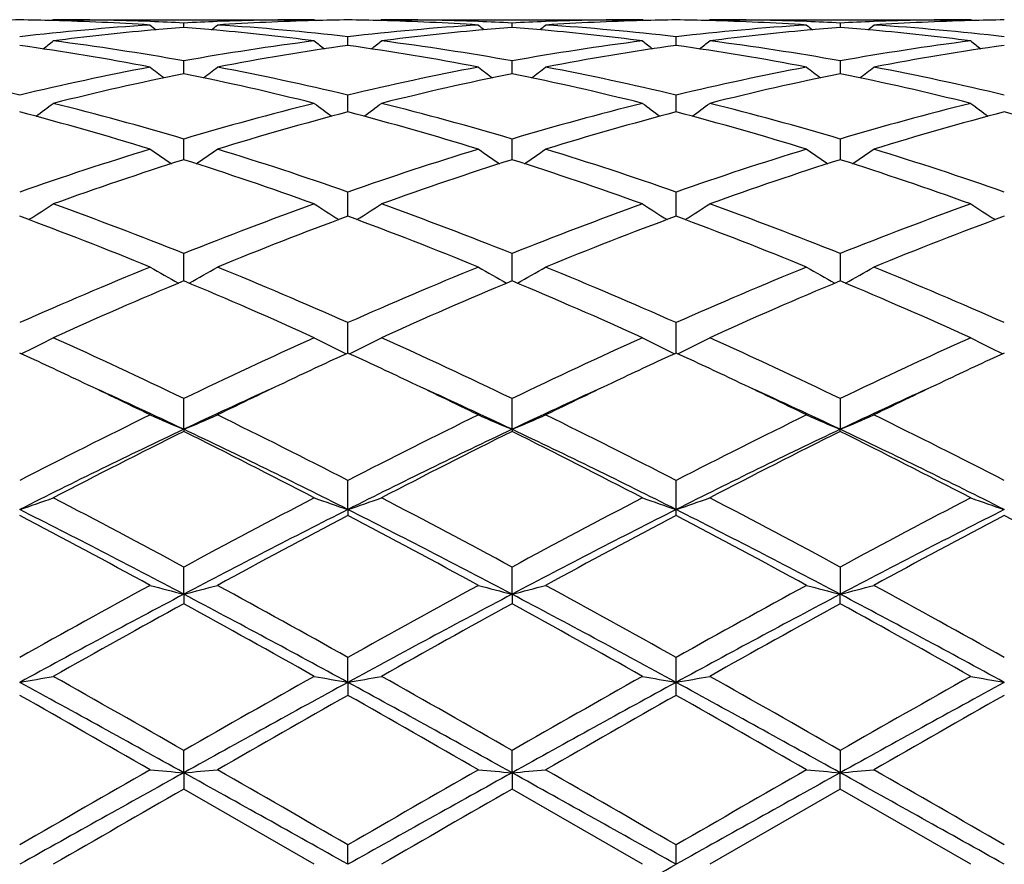
# Model space of a CAD drawing. Units: inches. Extents: x 7.8 to 14.3, y 5.79 to 9.17.
# Drawn here: x 9.99 to 10.28, y 6.09 to 6.34 of the extents above; entities that cross this region are included whole.
import ezdxf

# ---------------------------------------------------------------- set-up
doc = ezdxf.new("R2010")
doc.units = ezdxf.units.IN
doc.header["$LTSCALE"] = 1.21
doc.header["$MEASUREMENT"] = 0
doc.layers.get('0').update_dxf_attribs({"linetype": 'CONTINUOUS'})

msp = doc.modelspace()

# ---------------------------------------------------------------- linework, layer by layer
at = {"color": 7, "linetype": 'Continuous'}
for p, q in [((10.0004369275, 6.3428318601), (10.0001010053, 6.3425542477)), ((10.0004369278, 6.3428318604), (10.0776961051, 6.3428318604)), ((10.0390665589, 6.340551558500001), (10.039066548, 6.3418377107)), ((10.0776961051, 6.3428318604), (10.0780320521, 6.3425542453)), ((10.0976043886, 6.34283186), (10.0972684674, 6.3425542612)), ((10.0976043891, 6.3428318604), (10.1748642463, 6.3428318604)), ((10.1362345895, 6.3405514878), (10.1362345845, 6.3418377578)), ((10.1752001887, 6.3425542485), (10.1748642463, 6.3428318604)), ((10.1947724302, 6.3428318604), (10.1944364879, 6.3425542485)), ((10.1947724302, 6.3428318604), (10.2720322875, 6.3428318604)), ((10.233402092, 6.3418377578), (10.2334020871, 6.3405514878)), ((10.2723682091, 6.3425542612), (10.2720322879, 6.34283186)), ((10.0876504381, 6.3352210409), (10.0876504555, 6.337778142599999)), ((10.1848181139, 6.3352210461), (10.1848167885, 6.337778318300001)), ((10.0390665721, 6.3275116777), (10.039066548, 6.330638405299999)), ((10.1362345954, 6.3275115524), (10.1362345845, 6.3306385684)), ((10.233402092, 6.3306385684), (10.2334020812, 6.3275115524)), ((10.0390665773, 6.326842561499999), (10.0390665721, 6.3275116777)), ((10.1362345977, 6.326842375599999), (10.1362345954, 6.3275115524)), ((10.2334020812, 6.3275115524), (10.2334020789, 6.326842375599999)), ((10.0876504237, 6.315521540800001), (10.0876504555, 6.320507846900001)), ((10.1848185179, 6.3155215723), (10.1848167885, 6.320508209600001)), ((10.0390665935, 6.3013995037), (10.039066548, 6.3075144868)), ((10.1362346049, 6.3013992123), (10.1362345845, 6.3075147577)), ((10.233402092, 6.3075147577), (10.2334020717, 6.3013992123)), ((10.0876504145, 6.2852953645), (10.0876504555, 6.2918209265)), ((10.1848183383, 6.285295538), (10.1848167885, 6.291821457999999)), ((10.0876504104, 6.284655207), (10.0876504145, 6.2852953645)), ((10.184818299, 6.284655218999999), (10.1848183383, 6.285295538)), ((10.0390666093, 6.2654979596), (10.039066548, 6.273625485)), ((10.1362346119, 6.265497577300001), (10.1362345845, 6.27362585)), ((10.233402092, 6.27362585), (10.2334020647, 6.265497577300001)), ((10.0876503967, 6.244170191699999), (10.0876504555, 6.2531558635)), ((10.1848183328, 6.2441702062), (10.1848167885, 6.253156537100001)), ((10.0390666212, 6.221583286900001), (10.039066548, 6.2306707359)), ((10.136234617, 6.221582894), (10.1362345845, 6.2306711769)), ((10.233402092, 6.2306711769), (10.2334020595, 6.221582894)), ((10.0390666212, 6.221583286900001), (10.039066548, 6.2209387295)), ((10.136234617, 6.221582894), (10.1362345845, 6.220938275599999)), ((10.233402092, 6.220938275599999), (10.2334020595, 6.221582894)), ((10.0876503937, 6.1978317021), (10.0876504555, 6.2064514855)), ((10.1848183383, 6.197831725299999), (10.1848167885, 6.2064522674)), ((10.0876503937, 6.1978317021), (10.0876504555, 6.1960967876)), ((10.1848167885, 6.196095988300001), (10.1848183383, 6.197831725299999)), ((10.0390666212, 6.1727591848), (10.039066548, 6.18080417)), ((10.136234617, 6.172758940900001), (10.1362345845, 6.1808046648)), ((10.233402092, 6.1808046648), (10.2334020595, 6.172758940900001)), ((10.0390666212, 6.1727591848), (10.039066548, 6.169955444299999)), ((10.136234617, 6.172758940900001), (10.1362345845, 6.169954941399999)), ((10.233402092, 6.169954941399999), (10.2334020595, 6.172758940900001)), ((10.0876503937, 6.1466819145), (10.0876504555, 6.154049745)), ((10.1848183383, 6.146681926399999), (10.1848167885, 6.1540505961)), ((10.0876503937, 6.1466819145), (10.0876504555, 6.1428450473)), ((10.0390666212, 6.1199271929), (10.039066548, 6.1265263052)), ((10.136234617, 6.1199271102), (10.1362345845, 6.126526828899999)), ((10.233402092, 6.126526828899999), (10.2334020595, 6.1199271102)), ((10.0390666212, 6.1199271929), (10.039066548, 6.1151048605)), ((10.136234617, 6.1199271102), (10.1362345845, 6.115104334)), ((10.233402092, 6.115104334), (10.2334020595, 6.1199271102)), ((10.0776961051, 6.0928318604), (10.0390665478, 6.1151048606)), ((10.1748642463, 6.0928318604), (10.1362345842, 6.1151043341)), ((10.2334020924, 6.1151043341), (10.1947724302, 6.0928318604)), ((10.2720322879, 6.0928318604), (10.2334020924, 6.1151043341)), ((10.0876503937, 6.0928318604), (10.0876504555, 6.098578284199999)), ((10.1848183383, 6.0928318604), (10.1848167885, 6.098579161699999))]:
    msp.add_line(p, q, dxfattribs=at)
for centre, radius, start, end in [((10.0004514134, 5.5918456734), 0.7509862918000001, 90.76057269379999, 91.5197768332), ((9.9805140059, 5.591746168099999), 0.7510857891, 88.4804913756, 89.23952338059998), ((10.0789741384, 5.5720017164), 0.7708724838, 93.70862224489998, 96.5917331165), ((9.980364163600001, 5.5873994868), 0.7554349161, 86.30014656879999, 88.47787266690003), ((10.0004331563, 5.5920800625), 0.7507517979, 87.8074635989, 89.99971219240001), ((10.3169922868, 6.691468606799999), 0.4533443251, 230.5789608923, 230.8627811291), ((10.0003106062, 5.5884389853), 0.7543948981999999, 87.05521627620001, 87.80874248479998), ((10.0984879572, 5.5769309864), 0.7659282986, 94.44952944389999, 95.1867352755), ((10.0778382467, 5.5881235225), 0.7547107539, 92.19149679040001, 92.94474802010001), ((9.9795716912, 5.5761054938), 0.7667570014, 84.8133358983, 85.5497843249), ((9.761208871000001, 6.691398116599999), 0.4532469947, 309.136202587, 309.4201040047), ((10.0777092305, 5.5915657384), 0.7512661221, 90.00100101580001, 92.1917032293), ((10.0977137631, 5.5886262733), 0.7542070918000001, 91.5204177401, 93.70164398750002), ((9.9995019388, 5.575829977000001), 0.7670300959, 83.40088257269998, 86.298406966), ((10.0976178889, 5.5918575735), 0.7509743855, 90.7604901405, 91.5196468694), ((10.0776834954, 5.5918428925), 0.7509890589, 88.48044981119999, 89.23956078180001), ((10.1761373214, 5.572079942699999), 0.770794174, 93.7087147634, 96.59206664870001), ((10.0775292516, 5.5873725125), 0.7554619579, 86.30013340219999, 88.47774651450001), ((10.0976008416, 5.5920138741), 0.7508179863, 87.8077079545, 89.9997293188), ((10.4140962561, 6.6913912866), 0.4532445659000001, 230.5789099068, 230.8628228915), ((10.0974821095, 5.588495924299999), 0.7543379033, 87.05525724709999, 87.80891778870003), ((10.1956660407, 5.576822747400001), 0.7660369198, 94.4496509891, 95.1868278635), ((10.0767323269, 5.5760057461), 0.7668569516, 84.8134053555, 85.5498109169), ((10.1750048189, 5.5881178912), 0.7547163495999999, 92.19131481670001, 92.94461485479998), ((9.8584045537, 6.6913577616), 0.4531987223, 309.1367631677, 309.4207140406), ((10.1748776202, 5.5915138151), 0.7513180454, 90.00101989829999, 92.19152392400001), ((10.194880568, 5.5886818721), 0.7541514831, 91.52042885549997, 93.70176869310001), ((10.0966698359, 5.5758433183), 0.767016838, 83.4007690779, 86.29827852129999), ((10.194785149, 5.5918942218), 0.7509377326000001, 90.760479773, 91.5196543488), ((10.1748515276, 5.5918942218), 0.7509377326000001, 88.48034565130001, 89.23952022700001), ((10.2732931613, 5.572222991599999), 0.770650685, 93.708554235, 96.59239816790001), ((10.1746942265, 5.5873249241), 0.7555095957, 86.30019214360001, 88.47761030770002), ((10.1947690889, 5.592038096), 0.7507937644, 87.8077111657, 89.999745012), ((10.511232123, 6.6913577617), 0.4531987224, 230.5792859593, 230.8632368322), ((10.1946506605, 5.5885371352), 0.7542966931999999, 87.05517559120001, 87.80889473719999), ((10.2928314149, 5.5768709723), 0.7659886747, 94.4497717056, 95.187012022), ((10.2721732153, 5.5880801203), 0.7547541163, 92.19129001930001, 92.9445349449), ((10.1738982709, 5.5759642527), 0.7668984413, 84.81358620850001, 85.54993493890001), ((9.9555404207, 6.6913912863), 0.4532445655, 309.1371771086, 309.4210900933), ((10.2720461375, 5.5914754934), 0.7513563672, 90.0010561424, 92.1915066085), ((10.2920461913, 5.5887152625), 0.7541180556, 91.52031292980001, 93.7018071777), ((10.1938284674, 5.5757313013), 0.7671291794, 83.4010442143, 86.2981743736), ((10.2919531812, 5.5918428925), 0.750989059, 90.76043921819999, 91.51955021290003), ((10.0994274039, 5.5667947201), 0.7761079886, 95.1881572095, 97.3278828976), ((9.9783153362, 5.5632247927), 0.7796985423, 82.6771309364, 84.80695852019998), ((10.1966178927, 5.56655159), 0.7763520701000001, 95.1882599453, 97.3272798695), ((10.0754928637, 5.5632937237), 0.7796289770999999, 82.6771694279, 84.80714193610001), ((10.2937950512, 5.5664742202), 0.7764299708, 95.18846965450001, 97.32721898159998), ((10.1726757098, 5.5634229238), 0.7794989439, 82.67703829089999, 84.8074218943), ((9.8755667628, 5.524081156599999), 0.8192392512000001, 79.1974864238, 81.93643875540002), ((9.7170279365, 6.6879743041), 0.4514531778, 308.4006439165, 308.8858255668), ((9.8980333535, 5.5400836058), 0.8030362712000001, 79.8849723858, 82.67366604600002), ((10.1809811505, 5.5343385552), 0.808846837, 97.33636887440001, 100.1050208629), ((10.2014937741, 5.530560353999999), 0.8126737619, 98.0527587581, 100.8138134639), ((10.3610458964, 6.6879233041), 0.4513763157, 231.1159597121, 231.6012386182), ((9.9727052933, 5.5239349809), 0.8193881734999999, 79.1974462728, 81.93585290869999), ((9.814115221, 6.688089995499999), 0.4515935645, 308.3995051753, 308.8845291235), ((9.9952279247, 5.5402248995), 0.8028926740000001, 79.8850677319, 82.6742990788), ((10.2781531091, 5.5342892462), 0.8088962297, 97.33619106299999, 100.1046795377), ((10.2986404986, 5.5307090059), 0.8125236162, 98.05274986840001, 100.8142540781), ((10.4583021119, 6.6880319844), 0.4515162027, 231.1159172087, 231.6010393962), ((10.069838782, 5.5237430239), 0.8195830614, 79.19764124680002, 81.9353548067), ((9.9113345646, 6.6880319845), 0.4515162027, 308.3989606038, 308.8840827913), ((10.0924188044, 5.5403865017), 0.8027294789, 79.8846842892, 82.67444511020001), ((10.3753378949, 5.534167289500001), 0.8090193262, 97.33626432010001, 100.1043688693), ((10.3957784464, 5.530874237999999), 0.8123558156999999, 98.05229196009999, 100.8144088584), ((10.5555214555, 6.688089995399999), 0.4515935643, 231.1154708764, 231.6004948247), ((9.7907184136, 5.4842894678), 0.8597483604, 76.56441133910002, 79.1976429864), ((10.1924067565, 5.474218942899999), 0.8700451137999999, 100.8177239112, 103.4198281972), ((10.3055135053, 6.682797424199999), 0.4491213139, 232.01705816, 232.6835523124), ((9.7726780865, 6.6827350563), 0.449036489, 307.315351214, 307.982010834), ((9.8878450878, 5.4841111975), 0.8599311251999999, 76.564508949, 79.1971965365), ((10.2895556223, 5.474337720499999), 0.8699250423, 100.8180186287, 103.420438779), ((10.4026208842, 6.6827204198), 0.4490239232, 232.0170080566, 232.683713738), ((9.869874552799999, 6.682691879199999), 0.4489854041, 307.3158339353, 307.9826146048), ((9.9850026896, 5.4840810193), 0.8599628595000001, 76.56430977630001, 79.1968433263), ((10.386654464, 5.4746719001), 0.8695839572, 100.8177224036, 103.4211244986), ((10.4995772759, 6.682452275499999), 0.4486827894, 232.0171605372, 232.6843909228), ((9.967196207899999, 6.6824865648), 0.4487285675, 307.3160668448, 307.9832113606), ((10.0821102031, 5.4837873801), 0.8602624959999999, 76.5649433559, 79.1965992364), ((10.2133066319, 5.4697225317), 0.8746507052, 101.4908270981, 104.0859289198), ((9.8624649792, 5.4593201988), 0.8853150069, 75.9296855066, 78.4935180966), ((10.3105730976, 5.4692567247), 0.8751266018000001, 101.491069321, 104.0847937135), ((9.9596646046, 5.4594383962), 0.8851927015000001, 75.9298022972, 78.49399314100002), ((10.4077714967, 5.4691335826), 0.8752534296, 101.4914450666, 104.0847594951), ((10.0568916976, 5.4596878246), 0.8849364003, 75.9295848269, 78.4945521386), ((9.733177947, 6.6766629215), 0.4472284896, 305.8675565859, 306.6974416371), ((9.7711010565, 5.4031679686), 0.9432116037999999, 73.4949998394, 75.9278468616), ((10.3101804843, 5.391651566), 0.9551479761, 104.08738262, 106.4898184875), ((10.3449065982, 6.676620702), 0.4471656624, 233.3043069939, 234.1343228801), ((9.8302689736, 6.676782085299999), 0.4473697121, 305.8665657372, 306.6961704407), ((9.8683887728, 5.4035701104), 0.9427922911, 73.4950349145, 75.9289935179), ((10.4073586652, 5.3915886563), 0.9552114373999999, 104.087048248, 106.4893262538), ((10.4420669134, 6.676607624600001), 0.4471505001, 233.3041097277, 234.1341411402), ((9.9274666596, 6.6767480814), 0.4473247323, 305.8660205107, 306.6957286215), ((9.9656487341, 5.4039199317), 0.9424306183, 73.49438200510001, 75.9292434931), ((10.5045889187, 5.3913473475), 0.9554606315, 104.0871446469, 106.4888269208), ((10.5392388875, 6.6766066047), 0.4471520326, 233.3036276245, 234.1336361976), ((9.7423190609, 5.3713938837), 0.9761974283, 72.9152453838, 75.27294602490001), ((10.3322228923, 5.3840230097), 0.9630704636, 104.7114192167, 107.1012384688), ((9.8393717141, 5.3710243648), 0.976584236, 72.9152015417, 75.2719311375), ((10.4293136833, 5.3843166874), 0.9627668436, 104.7114200145, 107.1019430947), ((9.9364110721, 5.370589856900001), 0.9770371501999999, 72.9155170084, 75.27111988239999), ((10.5263620564, 5.3847197861), 0.9623466026, 104.7106327904, 107.1022345303), ((10.0335404072, 5.3704311124), 0.9772004711, 72.9160419951, 75.2713003194), ((10.3449954183, 5.2779353888), 1.074078032, 107.1034028753, 109.2725575886), ((10.2854428191, 6.6704740254), 0.4468030071, 234.9913975798, 235.9673809973), ((9.7927420091, 6.670413245700001), 0.4467238562, 304.0314905565, 305.0076969984), ((9.7390939229, 5.2960939078), 1.0549710671, 70.70728429979998, 72.91571155520002), ((10.4421134582, 5.2781237762), 1.0738835751, 107.1038618966, 109.2733775799), ((10.3825553992, 6.6703956702), 0.4467076048, 234.9913496445999, 235.9676390839), ((9.8899384895, 6.670365703300001), 0.446669011, 304.0318868554, 305.0082828268), ((9.8362214906, 5.295993369), 1.05507927, 70.7070216222, 72.915177426), ((10.5390714791, 5.278778417), 1.0731963441, 107.1034632256, 109.2743377336), ((10.4796968592, 6.6703637726), 0.4466666678, 234.9917146122, 235.9681157057), ((9.9870777136, 6.6704008515), 0.4467138931, 304.0323677879001, 305.0086434836), ((9.9331996688, 5.295400362900001), 1.0557016618, 70.7079377938, 72.9148227298), ((10.367567369, 5.2699581284), 1.0824897293, 107.666009285, 109.8253238097), ((9.7041561984, 5.251073370899999), 1.1024290633, 70.194178995, 72.314430984), ((10.4650315571, 5.2690464079), 1.0834480494, 107.6663052338, 109.8237334534), ((9.801426941499999, 5.2513496816), 1.1021343325, 70.1943302417, 72.3151495825), ((10.5622985941, 5.2687680751), 1.0837434604, 107.6668534069, 109.8236667689), ((9.8987769675, 5.2518723213), 1.1015809463, 70.1940250839, 72.3159362288), ((9.7560558302, 6.666151814400001), 0.4500020833, 301.7904574053, 302.8926399898), ((9.5909700568, 5.1514298062), 1.2083516073, 68.2330084704, 70.1923214904), ((10.4947318149, 5.1314933901), 1.229673354, 109.8246993008, 111.7500331045), ((10.3220445769, 6.6661255218), 0.4499622879, 237.1090301988, 238.2113172445), ((9.8531522821, 6.666279107799999), 0.4501475331, 301.7896357452, 302.8914304137), ((9.688488479, 5.1523088493), 1.2074056448, 68.23298760590001, 70.1938552128), ((10.5919216006, 5.1314046837), 1.2297641439, 109.8242463197, 111.7494364905), ((10.4195110457, 6.666593191900001), 0.4505169974, 237.1094698838, 238.2103811888), ((9.950329311900001, 6.6662714987), 0.4501362625, 301.7891532098, 302.8909957177), ((9.785913986699999, 5.1530034098), 1.206664932, 68.2321347477, 70.194182442), ((10.6892590493, 5.1309418051), 1.2302570431, 109.8243575744, 111.7487996068), ((10.5166648555, 6.666564122400001), 0.4504848594, 237.1089821149, 238.2099517261), ((9.5497505595, 5.0960309449), 1.2677034296, 67.7818604204, 69.65562711310001), ((10.5198664245, 5.1179289423), 1.2442109662, 110.3272441068, 112.2363788133), ((9.6465929555, 5.0952388456), 1.2685594623, 67.78181576829999, 69.65429231649999), ((10.6168252348, 5.1184939045), 1.2436085702, 110.3272533934, 112.2372755911), ((9.7434047939, 5.0943450157), 1.2695213292, 67.7822193116, 69.653251704), ((10.713655418, 5.1193410353), 1.2426968748, 110.3262212199, 112.2376706953), ((10.5762488687, 4.9313799205), 1.4457573865, 112.2372680249, 113.901286838), ((10.2609509784, 6.6659658592), 0.4591822448, 239.6756226103, 240.8788402985), ((9.8172260044, 6.6659051185), 0.4591079296, 299.1200690993, 300.3235353528), ((9.5156711387, 4.9637893594), 1.4105411447, 66.0773195239, 67.7828744943), ((10.6732965096, 4.9317103401), 1.4454063692, 112.2378450826, 113.902246994), ((10.358069681, 6.6658825879), 0.4590859784, 239.6755791149, 240.8791695514), ((9.9144218217, 6.6658502149), 0.4590468752, 299.1203634068, 300.3240797728), ((9.6127228104, 4.9635458845), 1.4108108156, 66.0770148034, 67.782211277), ((10.769914603, 4.9330223784), 1.4439840799, 112.2373772282, 113.9033967003), ((10.4556442308, 6.666602312999999), 0.4599128618, 239.6770535294, 240.878503291), ((10.0111358022, 6.6666378573), 0.4599556198, 299.1219683089, 300.3232830247), ((9.709388902899999, 4.9623470459), 1.4121101559, 66.07812907050001, 67.78177885300002), ((10.6020569007, 4.9176720534), 1.4606825331, 112.6704158515, 114.3227322356), ((9.4613516761, 4.8838047548), 1.4976085114, 65.6976063094, 67.3091772076), ((10.6999991696, 4.9158397994), 1.4626712816, 112.6707431522, 114.3208274723), ((9.5587998541, 4.8844138604), 1.4969381312, 65.6977801819, 67.3100706917), ((10.7974358286, 4.9152398116), 1.4633286516, 112.6714126391, 114.3207364873), ((9.6564522124, 4.8855095969), 1.4957401705, 65.6974143667, 67.3110150089), ((9.7809143728, 6.6743463425), 0.4789167895000001, 296.013495833, 297.2821738217), ((9.3026577327, 4.7036044517), 1.695355237, 64.2548862406, 65.69569216100001), ((10.7923276948, 4.667507677200001), 1.7351890684, 114.3208835675, 115.7286100775), ((10.2972005222, 6.6743385521), 0.4789015519, 242.7193275339, 243.9880409041), ((9.8780168966, 6.6744919519), 0.479075967, 296.0128821778, 297.2810938921), ((9.4007682631, 4.7055638355), 1.6931813585, 64.2548197325, 65.69748693439999), ((10.8895437804, 4.667362375), 1.7353412213, 114.3203502522, 115.7279503), ((10.395204443, 6.6759990627), 0.4807604468, 242.7215057711, 243.9852901279), ((9.975178898300001, 6.6745110318), 0.4790956928, 296.0125140939, 297.2806900071), ((9.498612897000001, 4.707034978), 1.6915621264, 64.2538337929, 65.6978656549), ((10.9871534338, 4.666394054), 1.7364054833, 114.3204700465, 115.7272232866), ((10.4923450438, 6.6759373085), 0.480692984, 242.7210392815, 243.9849846486), ((9.2728319602, 4.6828366556), 1.7183668637, 64.66366235880001, 65.3146117547), ((10.7975242927, 4.6996173783), 1.699872019, 114.683428042, 115.3413754175), ((9.3704946752, 4.6839721968), 1.7171286575, 64.6624767938, 65.3137994661), ((10.8938659448, 4.7014100556), 1.6978981156, 114.6833567383, 115.3420078545), ((9.4668083177, 4.6822011985), 1.7190945869, 64.6620527803, 65.312582627), ((10.9904987377, 4.7024977213), 1.696686363, 114.6822768046, 115.3414469354), ((9.2088058176, 4.5481056116), 1.8675371014, 63.9442794646, 64.6571600142), ((10.8591770999, 4.5691871481), 1.8441394905, 115.3381026496, 116.0600977174), ((9.3044985222, 4.5450862195), 1.8708972042, 63.94433423869999, 64.6560072427), ((10.9562924947, 4.5693494231), 1.8439702708, 115.3387300159, 116.060823323), ((9.4007944124, 4.5432726681), 1.8729091914, 63.9447553967, 64.6556912643), ((11.0525027035, 4.5713409474), 1.8417607649, 115.3383633915, 116.0612951271), ((9.2500765346, 4.5552851529), 1.843652578, 64.6625033839, 65.5574709943), ((10.8298015531, 4.5514832956), 1.847835413, 114.4429611815, 115.3359460562), ((9.3459279974, 4.5524650132), 1.8467644822, 64.6630253158, 65.5565713954), ((10.9272714533, 4.550875545), 1.848513544, 114.4436322821, 115.3363478204), ((9.4275554957, 4.5189561172), 1.8837002484, 64.6719901133, 65.5480297842), ((11.0386346452, 4.5202953674), 1.8822270759, 114.4518463153, 115.3285569735), ((10.9818520703, 4.2793874181), 2.1671156998, 116.0805940103, 117.2233443098), ((10.2368433662, 6.697870068999999), 0.5157176938, 246.2466525723, 247.4494692114), ((9.8413260531, 6.6978047218), 0.5156434692, 292.5496029429, 293.7526330791), ((9.1294121336, 4.3454544047), 2.0932106479, 62.75579539550001, 63.93888784709999), ((11.0787059635, 4.2800833019), 2.166353018, 116.0812473847, 117.2243875269), ((10.3339679428, 6.697772858), 0.5156116271, 246.2466168644, 247.4497992301), ((9.938520540199999, 6.697735950299999), 0.5155701592999999, 292.5497980916, 293.7530942541), ((9.2262490787, 4.3448379956), 2.0939101591, 62.7554656885, 63.93814169510001), ((11.1743654621, 4.2831198221), 2.162962815, 116.0807374326, 117.2256551932), ((10.4321164147, 6.7000752476), 0.5181142031, 246.2498600654, 247.447247589), ((10.0346682599, 6.7001125733), 0.5181561319, 292.5531551064, 293.7504287991), ((9.3220485282, 4.3420813269), 2.0969874731, 62.7567050399, 63.93766004850001), ((10.9653064707, 4.2654082373), 2.1643800691, 115.3373388315, 116.7689671971), ((11.015382812, 4.252423521), 2.1973269156, 116.3798398686, 117.5097962638), ((9.0268528585, 4.1818061714), 2.2765408283, 62.5098260992, 63.60046220699999), ((9.1107086619, 4.2610660137), 2.1692110269, 63.23274747350001, 64.6611790067), ((11.0636689271, 4.2629044093), 2.1671538492, 115.3375561705, 116.7673498615), ((11.1146838796, 4.2481518326), 2.202101127, 116.3801812307, 117.5076957623), ((9.1248208833, 4.1833272738), 2.27482225, 62.5100133195, 63.60147057770001), ((9.2082240303, 4.2617443617), 2.1684489207, 63.232871652, 64.6617991894), ((11.1990720678, 4.1847108963), 2.2541885679, 115.3653772717, 116.739951887), ((11.2126077172, 4.2466915038), 2.2037454417, 116.3809276254, 117.5075884774), ((9.268632741000001, 4.1865338256), 2.2521555338, 63.2596333609, 64.6354606071), ((9.2233528198, 4.1859830815), 2.2718367404, 62.5096096932, 63.6025133138), ((9.8032972151, 6.7506084696), 0.5836101355, 288.7075048677, 289.7424992747001), ((8.743835325, 3.7865914098), 2.7221092303, 61.5873132108, 62.50779627439999), ((11.3781735215, 3.7039116606), 2.815706659, 117.5075424959, 118.3974258462), ((10.2748227421, 6.7506073552), 0.5836046699, 250.2586719972, 251.2936660186), ((9.900405186699999, 6.7507996354), 0.5838101599000001, 288.7070545605, 289.7416570496), ((8.843875320499999, 3.7919107593), 2.7160645351, 61.58721195600001, 62.5097494597), ((11.4754715933, 3.7036001754), 2.8160429414, 117.5069601416, 118.3967343851), ((10.3732933168, 6.7543354691), 0.5875536013, 250.2619265992, 251.2899454143), ((9.9975651357, 6.750831745399999), 0.583843116, 288.7067878246, 289.741340162), ((8.9430753962, 3.7957738914), 2.7116996094, 61.58614646499999, 62.5101590083), ((11.5739815133, 3.701036417), 2.8189366342, 117.5070840703, 118.3959545139), ((10.470433172, 6.754245679099999), 0.5874595678, 250.2615566082, 251.2897317816), ((8.725985884, 3.6879347842), 2.8104329425, 62.14623312800001, 63.26083824550001), ((11.354777836, 3.682873281), 2.8161370376, 116.740626003, 117.8529713658), ((8.8226200662, 3.6869374911), 2.811563883, 62.1461082141, 63.2602733643), ((11.4514038381, 3.683952647), 2.8149292794, 116.7406599891, 117.8534841889), ((8.8505093629, 3.5527243635), 2.9625957194, 62.1742502017, 63.2316056203), ((11.6146866273, 3.5558113184), 2.9591150562, 116.7675054093, 117.8261130122), ((8.5951374074, 3.5451068071), 2.9957861276, 61.40182196409999, 62.2399760994), ((11.4310716734, 3.6421046518), 2.8857679044, 117.7447454035, 118.6148500132), ((8.6895079194, 3.5399819759), 3.0016243011, 61.40177911150001, 62.23829439), ((11.5265581745, 3.6453033499), 2.8821542344, 117.7447656771, 118.6159460741), ((8.783658431100001, 3.5343940957), 3.0079744662, 61.4022745096, 62.2370137393), ((11.6209152962, 3.6505074061), 2.8762399706, 117.743472101, 118.6164543975), ((8.880033474400001, 3.53285133), 3.0097089345, 61.4030659399, 62.2373386435), ((11.9497614628, 2.6549121129), 4.0103291667, 118.615254198, 119.2458524197), ((10.217342972, 6.8644209652), 0.7142677899, 254.7203942441, 255.5465615216), ((9.8608201846, 6.8643363811), 0.7141784164, 284.45280823, 285.2791095187), ((8.2395689205, 2.856189798), 3.7803816726, 60.7342476999, 61.4032004646), ((12.0457767677, 2.6571250134), 4.0078349807, 118.6159516586, 119.2469361639), ((10.3144718543, 6.864280264600001), 0.7141220161, 254.7203699801, 255.5467876711), ((9.958012744, 6.8642342208), 0.7140735948, 284.4529406555, 285.2794273017), ((8.3355011657, 2.8540310302), 3.7828689396, 60.7339054983, 61.40240694760001), ((12.137236389, 2.6675092024), 3.9959856212, 118.6154197358, 119.2482678286), ((10.4130014405, 6.8694235998), 0.7194425512999999, 254.7236566464, 255.5439753964), ((10.0537857877, 6.8694753084), 0.7194968394, 284.4562991563, 285.2765431924), ((8.427679723899999, 2.8449505809), 3.7932294768, 60.7352143709, 61.40189780659999), ((11.8845736746, 2.6761538484), 3.9537507714, 117.82507629, 118.6241462648), ((8.189417037, 2.6684369445), 3.9625090471, 61.37673437189999, 62.1740343095), ((11.9841924433, 2.6715232751), 3.9589896837, 117.8251644326, 118.6231772239), ((8.2875496824, 2.6702035402), 3.9604962217, 61.37674195760001, 62.1744447057), ((12.2129429758, 2.4264075894), 4.2371842877, 117.851600663, 118.5972126737), ((8.2554491823, 2.42932892), 4.2338594575, 61.4027273681, 62.1489309754), ((12.0148647838, 2.5734272121), 4.103509960299999, 118.7827492111, 119.3999906047), ((7.9347836208, 2.3425102255), 4.3677618456, 60.6186418976, 61.1985388109), ((12.1202620976, 2.5584982705), 4.120556328999999, 118.7830922853, 119.3977837724), ((8.0352317254, 2.3483055914), 4.3611027009, 60.6188356712, 61.1996160524), ((12.2203891925, 2.5532291227), 4.126599494100001, 118.7838817247, 119.3976665517), ((8.1379365589, 2.3582050113), 4.3497601466, 60.6184114748, 61.2007124675), ((9.818849247100001, 7.1350660064), 1.0031756407, 279.8512026331, 280.4287609248), ((6.9766382682, 0.7784747465), 6.162801509299999, 60.2034668854, 60.6164724092), ((13.3277742638, 0.3799988624), 6.6210404085, 119.3978601928, 119.7822812226), ((10.2592708591, 7.1350587799), 1.0031661937, 259.5718904589, 260.1494515053), ((9.9159609624, 7.135414493200001), 1.0035284615, 279.8509535343, 280.4282895742), ((7.089728786699999, 0.8063088155), 6.1307354605, 60.2033395308, 60.61850749680001), ((13.4256463577, 0.3786062406), 6.622599255800001, 119.3972520597, 119.7815811528), ((10.3580360408, 7.1439765275), 1.0122257129, 259.5743507595, 260.1467314583), ((10.013122464, 7.135466980399999), 1.0035812654, 279.8508033918, 280.4281143905), ((7.1980135559, 0.8259603873), 6.1081575101, 60.20223428040001, 60.6189325072), ((13.5307456786, 0.3645583771), 6.6387314427, 119.3973768992, 119.7807760732), ((10.4551778431, 7.1438137504), 1.012060875, 259.5741441287, 260.1466127628), ((6.8769422793, 0.4352760053), 6.5049434647, 60.914714549, 61.4032417244), ((13.2064162334, 0.4258408842), 6.5157288508, 118.5973908917, 119.0851081112), ((6.9731709609, 0.4335888345), 6.506874417000001, 60.91470792770001, 61.4030926558), ((13.3037713177, 0.4255272735), 6.5160937877, 118.5975156952, 119.0852056057), ((8.2739743846, 6.1454564551), 1.9108441955, 359.9216723329, 0.0367451898), ((6.6879896424, -0.2606523037), 7.2994344209, 60.94096281020001, 61.37631588890001), ((13.7728334224, -0.249859734), 7.287095361900001, 118.6230528744, 119.0591465421), ((6.231198829199999, -0.4964187642), 7.6296811349, 60.1466730961, 60.4805919339), ((13.5345561811, 0.05172079769999999), 6.9987823013, 119.5050833758, 119.8691015882), ((6.3088506426, -0.5304097064), 7.668875865, 60.14663187550001, 60.47884095089999), ((13.6212117881, 0.07030311480000001), 6.9774325987, 119.5051066779, 119.8702325546), ((6.384913554, -0.5673188995), 7.711392662100001, 60.14714359289999, 60.4775171746), ((13.7007327128, 0.1011571346), 6.9418888215, 119.5037637489, 119.8707634247), ((18.6797028803, -9.4305010946), 17.7897840034, 119.05885377, 119.2380181998), ((19.7972698977, -10.887231739), 19.6135369128, 119.8698452494, 120.0000630814), ((10.2065180791, 8.036488591), 1.9238626726, 264.7090457726, 265.0067031811001), ((9.8716356293, 8.036339312), 1.9237121789, 274.9930765607, 275.2907689691999), ((1.380339597, -9.4628634674), 17.8268594666, 60.762050178, 60.94084132810001), ((2.4546360548, -7.1118654252), 15.2570879214, 59.9806128909, 60.148011956), ((18.7909189379, -9.4558069462), 17.8187275665, 119.0588167946, 119.2376906757), ((19.8665526103, -10.8381884023), 19.5571212899, 119.8705630375, 120.0011552948), ((10.303649414, 8.0361002646), 1.9234727115, 264.7090371456, 265.0067844813), ((9.9688271677, 8.036051523), 1.9234235154, 274.9931238488, 275.2908837403), ((1.4923490043, -9.4362828221), 17.7964160983, 60.7619460324, 60.9410427571), ((2.5303950624, -7.1487335012), 15.2997210685, 59.98026770729999, 60.14719750390001), ((19.8242356287, -10.5956930191), 19.2773716953, 119.8700244745, 120.0025103254), ((22.3396083601, -15.6444715003), 24.904804313, 119.0845163612, 119.2124948493), ((10.4023937631, 8.0536569658), 1.9411000361, 264.7104720298, 265.0055203811), ((10.0643955402, 8.0537884036), 1.9412322647, 274.994577507, 275.2896008660999), ((-1.8779428245, -15.6539106664), 24.9155510961, 60.78778411699999, 60.9157084126), ((2.5416649302, -7.2981165223), 15.4720394721, 59.9816045609, 60.1466771068), ((20.9595456702, -12.8696805976), 21.9015739881, 119.9084892516, 120.0251412173), ((21.3040171315, -13.2993444797), 22.3973255048, 119.9088247965, 120.0228953412), ((-1.9699716847, 27.8301352231), 24.9048043153, 299.0845163612, 299.2124948493)]:
    msp.add_arc(centre, radius, start, end, dxfattribs=at)

doc.saveas('drawing.dxf')
